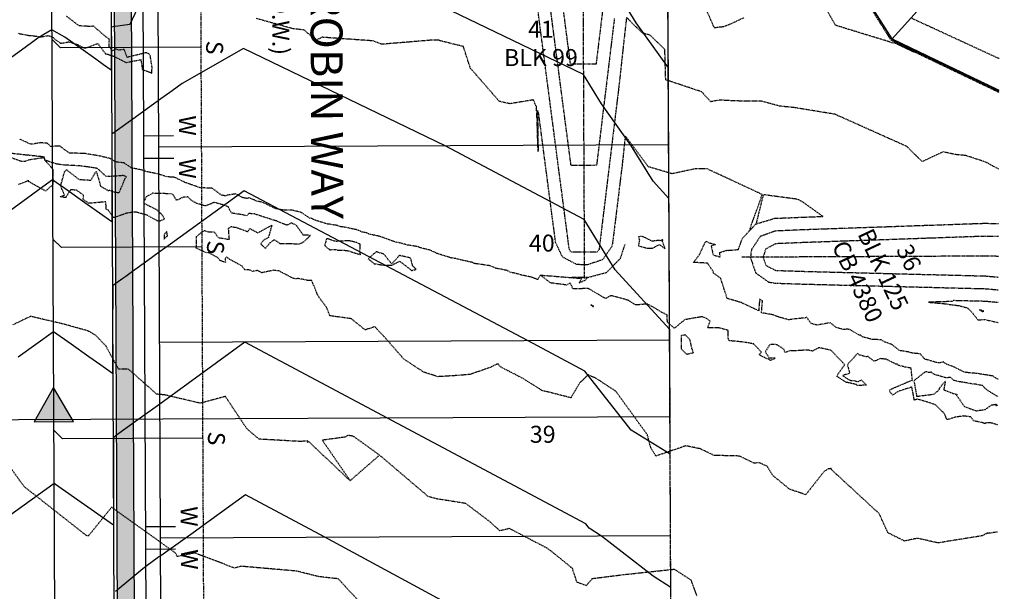
# Model space of a CAD drawing. Units: feet. Extents: x 2028458 to 2030912, y 13712247 to 13716932.
# Drawn here: x 2030676 to 2030907, y 13712488 to 13712622 of the extents above; entities that cross this region are included whole.
import ezdxf
from ezdxf.enums import TextEntityAlignment as Align

# ---------------------------------------------------------------- set-up
doc = ezdxf.new("R2010")
doc.units = ezdxf.units.FT
doc.header["$MEASUREMENT"] = 0
for name, pattern in [('HIDDEN2', [0.1875, 0.125, -0.0625]), ('MP30004$0$CENTER2', [1.125, 0.75, -0.125, 0.125, -0.125]), ('MP30004$0$HIDDEN', [0.375, 0.25, -0.125]), ('MP30004$0$PHANTOM2', [1.25, 0.625, -0.125, 0.125, -0.125, 0.125, -0.125])]:
    doc.linetypes.add(name, pattern=pattern)
for name, color, linetype in [('CE-TOPO-MAJR', 37, 'HIDDEN2'), ('CE-TOPO-MINR', 39, 'HIDDEN2'), ('CP-ROAD-ANNO', 51, 'Continuous'), ('CP-TOPO-MAJR', 5, 'Continuous'), ('CP-TOPO-MINR', 4, 'Continuous'), ('MP30004$0$CP-BNDY-PROP-2M-4', 1, 'MP30004$0$PHANTOM2'), ('MP30004$0$CP-BNDY-PROP-3M-4', 4, 'MP30004$0$PHANTOM2'), ('MP30004$0$CP-PROP-ANNO-2M-4', 21, 'Continuous'), ('MP30004$0$CP-PROP-ANNO-3M-4', 51, 'Continuous'), ('MP30004$0$CP-PROP-LOTS-2M-4', 253, 'Continuous'), ('MP30004$0$CP-PROP-LOTS-3M-4', 253, 'Continuous'), ('MP30004$0$CP-ROAD-CURB-BACK-3M-4', 253, 'Continuous'), ('MP30004$0$CP-ROAD-CURB-FACE-3M-4', 252, 'Continuous'), ('MP30004$0$CP-ROAD-RWAY-3M-4', 252, 'Continuous'), ('MP30004$0$CP-SSWR-FLOW', 7, 'Continuous'), ('MP30004$0$CP-SSWR-FLOW-3M-4', 2, 'Continuous'), ('MP30004$0$CP-SSWR-LATL-3M-4', 3, 'Continuous'), ('MP30004$0$CP-SSWR-PIPE-08-3M-4', 6, 'Continuous'), ('MP30004$0$CP-SWLK-OTLN-3M-4', 253, 'Continuous'), ('MP30004$0$CP-SWLK-PATT-3M-4', 253, 'Continuous'), ('MP30004$0$CP-UTIL-ESMT-3M-4', 253, 'MP30004$0$HIDDEN'), ('MP30004$0$CP-WATR-PIPE-12-3M-4', 4, 'Continuous'), ('MP30004$0$CP-WATR-SRVC-3M-4', 3, 'Continuous'), ('MP30004$0$VE-CNTY-LINE', 13, 'MP30004$0$PHANTOM2')]:
    doc.layers.add(name, color=color, linetype=linetype)
doc.layers.add('MP30004$0$CP-STRM-CNTR-2M-4', color=1, linetype='MP30004$0$CENTER2', plot=False)
doc.layers.add('MP30004$0$VG-BNDY-LINE-104.024', color=2, linetype='Continuous', plot=False)
doc.styles.add('MP30004$0$A_L80', font='Simplex.shx', dxfattribs={"height": 0.08})
doc.styles.add('MP30004$0$A_PD-080', font='Simplex.shx', dxfattribs={"height": 0.08})
doc.styles.add('PD-BOLD', font='sanss___.ttf')

# ---------------------------------------------------------------- blocks, each defined once
blk = doc.blocks.new('MP30004$0$SS FLOW 3M-4')
at = {"layer": 'MP30004$0$CP-SSWR-FLOW-3M-4'}
blk.add_hatch(color=256, dxfattribs=at).paths.add_polyline_path([(-0.1607, -0.0928), (0, 0), (-0.1607, 0.0928)])
at = {"layer": 'MP30004$0$CP-SSWR-FLOW-3M-4', "flags": 128}
blk.add_lwpolyline([(-0.1607, -0.0928), (0, 0), (-0.1607, 0.0928)], close=True, dxfattribs=at)

msp = doc.modelspace()

# ---------------------------------------------------------------- hatches: boundary and pattern name
at = {"layer": 'MP30004$0$CP-SWLK-PATT-3M-4'}
h = msp.add_hatch(dxfattribs=at)
h.set_pattern_fill('AR-CONC', color=256, scale=0.5)
h.set_pattern_definition([(50, (2030699.2713, 13712865.149), (3.5863, -0.31376), [0.375, -4.125]), (355, (2030699.2713, 13712865.149), (-0.693757, 3.76096), [0.3, -3.3]), (100.45144, (2030699.57, 13712865.123), (2.892544, 3.4472), [0.3187, -3.50571]), (46.1842, (2030699.2713, 13712866.149), (5.336207, -0.827596), [0.5625, -6.1875]), (96.6356, (2030699.716, 13712866.08), (4.67331, 4.870593), [0.47805, -5.25857]), (351.1842, (2030699.2713, 13712866.149), (4.67331, 4.87059), [0.45, -4.95]), (21, (2030699.7713, 13712865.899), (2.984535, -2.013094), [0.375, -4.125]), (326, (2030699.7713, 13712865.899), (1.216577, 3.62575), [0.3, -3.3]), (71.45144, (2030700.02, 13712865.7314), (4.201112, 1.612656), [0.3187, -3.50571]), (37.5, (2030699.2713, 13712865.1491), (0.0607993, 1.6644693), [0, -3.26, 0, -3.35, 0, -3.3125]), (7.5, (2030699.2713, 13712865.1491), (1.315348, 1.9720586), [0, -1.91, 0, -3.185, 0, -1.2625]), (327.5, (2030698.1563, 13712865.1491), (2.669112, -0.1127744), [0, -1.25, 0, -3.9, 0, -5.175]), (317.5, (2030697.6563, 13712865.1491), (2.915931, 0.500525), [0, -1.625, 0, -2.59, 0, -3.675])])
h.paths.add_polyline_path([(2030701.06, 13712868.06), (2030697.06, 13712868.04), (2030697.85, 13712698.26), (2030697.12, 13712693.26), (2030697.87, 13712693.26), (2030699.19, 13712408.26), (2030703.19, 13712408.28)])

# ---------------------------------------------------------------- linework, layer by layer
at = {"layer": 'CE-TOPO-MAJR', "color": 37, "linetype": 'HIDDEN2', "lineweight": -3}
for points, elevation in [([(2030906.21, 13712605.7), (2030886.2, 13712615.3), (2030881.07, 13712617.76), (2030870.62, 13712634.32)], 1035), ([(2030906.15, 13712587.16), (2030903.07, 13712588.83), (2030898.38, 13712590.36), (2030896.07, 13712590.57), (2030893.08, 13712591.22), (2030888.13, 13712588.92), (2030884.65, 13712592.44), (2030882.93, 13712593.22), (2030868.38, 13712599.74), (2030868.19, 13712599.87), (2030867.76, 13712600.05), (2030858.02, 13712601.64), (2030854.61, 13712601.98), (2030850.35, 13712603.14), (2030844.21, 13712603.2), (2030840.49, 13712603.41), (2030838.42, 13712603.01), (2030836.31, 13712605.34), (2030827.83, 13712608.18), (2030827.63, 13712615.28), (2030824.13, 13712618.7), (2030822.36, 13712619.17), (2030818.61, 13712622.87), (2030818.42, 13712621.28), (2030817.72, 13712614.98), (2030816.88, 13712607.18), (2030816.79, 13712606.41), (2030816.76, 13712606.17), (2030816.61, 13712604.95), (2030816.42, 13712603.42), (2030816.18, 13712601.45), (2030815.86, 13712598.83), (2030815.42, 13712595.16), (2030815.28, 13712594.02), (2030814.36, 13712586.47), (2030813.9, 13712582.65), (2030813.15, 13712576.46), (2030812.99, 13712575.19), (2030812.22, 13712568.79), (2030812.17, 13712568.4), (2030812.14, 13712568.25), (2030811.84, 13712567.82), (2030811.65, 13712567.65), (2030809.52, 13712567.64), (2030808.65, 13712567.64), (2030806.52, 13712567.63), (2030805.65, 13712567.63), (2030805.35, 13712567.89), (2030805.13, 13712568.37), (2030805.07, 13712568.78), (2030804.24, 13712575.2), (2030804.07, 13712576.42), (2030803.36, 13712581.9), (2030802.76, 13712586.41), (2030802.14, 13712591.22), (2030801.46, 13712596.41), (2030800.96, 13712600.21), (2030800.15, 13712606.4), (2030799.78, 13712609.22), (2030798.84, 13712616.4), (2030798.1, 13712622.06), (2030797.55, 13712626.28)], 1040), ([(2030906.12, 13712574.26), (2030902.94, 13712574.34), (2030900.82, 13712574.27), (2030899.9, 13712574.24), (2030893.04, 13712574), (2030889.9, 13712573.89), (2030888.31, 13712573.84), (2030883.23, 13712573.66), (2030879.9, 13712573.54), (2030876.23, 13712573.42), (2030869.91, 13712573.2), (2030865.53, 13712573.05), (2030859.91, 13712572.85), (2030853.62, 13712572.58), (2030853.57, 13712572.58), (2030850.05, 13712571.29), (2030847.99, 13712568.16), (2030847.78, 13712566.55), (2030847.78, 13712566.29), (2030848.97, 13712562.73), (2030852.03, 13712560.58), (2030853.63, 13712560.32), (2030853.89, 13712560.31), (2030859.97, 13712560.11), (2030864.22, 13712560), (2030869.97, 13712559.85), (2030874.01, 13712559.75), (2030879.97, 13712559.6), (2030883.71, 13712559.5), (2030889.97, 13712559.35), (2030893.66, 13712559.25), (2030899.97, 13712559.09), (2030901.22, 13712559.06), (2030903.01, 13712559.02), (2030905.74, 13712558.78), (2030906.07, 13712558.75)], 1040), ([(2030757.29, 13712483.71), (2030750.8, 13712490.71), (2030746.18, 13712491.24), (2030741, 13712492.54), (2030727.94, 13712493.67), (2030726.41, 13712493.26), (2030717.02, 13712496.81), (2030712.94, 13712495.97), (2030712.57, 13712496.67), (2030712.24, 13712497.01), (2030697.48, 13712507.56), (2030692.07, 13712500.87), (2030691.68, 13712500.8), (2030691.55, 13712500.94), (2030690.98, 13712501.37), (2030676.91, 13712512.44), (2030673.08, 13712517.75)], 1045)]:
    msp.add_lwpolyline(points, dxfattribs=dict(at, elevation=elevation))
at = {"layer": 'CE-TOPO-MINR', "color": 39, "linetype": 'HIDDEN2', "lineweight": -3}
for points, elevation in [([(2030906.21, 13712605.59), (2030901.35, 13712607.92), (2030880.99, 13712617.67), (2030839.53, 13712683.38)], 1036), ([(2030906.21, 13712605.46), (2030880.91, 13712617.58), (2030840.74, 13712681.24)], 1037), ([(2030906.21, 13712605.33), (2030880.83, 13712617.49), (2030860.92, 13712649.04)], 1038), ([(2030815.75, 13712622.63), (2030815.47, 13712620.34), (2030815.17, 13712617.83), (2030815, 13712616.47), (2030814.92, 13712615.78), (2030813.79, 13712606.47), (2030813.09, 13712600.71), (2030812.58, 13712596.46), (2030811.56, 13712588.06), (2030811.08, 13712588.05), (2030808.56, 13712588.04), (2030808.08, 13712588.04), (2030805.56, 13712588.03), (2030804.64, 13712595.07), (2030804.46, 13712596.42), (2030803.5, 13712603.72), (2030803.15, 13712606.42), (2030802.36, 13712612.5), (2030801.84, 13712616.41), (2030801.44, 13712619.49), (2030801.13, 13712621.86), (2030800.54, 13712626.4)], 1039), ([(2030813.21, 13712626.46), (2030812.28, 13712618.78), (2030812, 13712616.46), (2030811.44, 13712611.86), (2030809.82, 13712611.86), (2030808.44, 13712611.85), (2030806.82, 13712611.84), (2030805.44, 13712611.84), (2030804.93, 13712615.79), (2030804.84, 13712616.42), (2030804.78, 13712616.92), (2030804.73, 13712617.31), (2030803.54, 13712626.42)], 1038), ([(2030675.49, 13712619.12), (2030677.88, 13712618.65), (2030678.77, 13712618.58), (2030680.87, 13712618.3), (2030682.59, 13712618.59), (2030683.61, 13712618.19), (2030684.58, 13712617.4), (2030685.48, 13712616.83), (2030686.02, 13712616.86), (2030687.13, 13712617.05), (2030687.3, 13712617.15), (2030689.48, 13712616.47), (2030690.97, 13712615.7), (2030691.78, 13712615.78), (2030694.23, 13712616.72), (2030696.08, 13712614.3), (2030696.56, 13712614.21), (2030696.7, 13712614.15), (2030697.87, 13712613.78), (2030700.27, 13712612.58), (2030700.84, 13712612.25), (2030704.36, 13712612.93), (2030704.73, 13712610.6), (2030706.2, 13712610.08), (2030706.93, 13712609.78), (2030707.02, 13712611.08), (2030706.59, 13712613.84), (2030706.24, 13712614.31), (2030705.59, 13712614.55), (2030701.14, 13712613.46), (2030700.44, 13712615.33), (2030699.11, 13712615.14), (2030698.59, 13712615.48), (2030697.69, 13712614.99), (2030696.91, 13712615.96), (2030696.96, 13712617.72), (2030696, 13712618.43), (2030694.04, 13712620.11), (2030693.2, 13712620.82), (2030692.62, 13712620.72), (2030689.85, 13712620.87), (2030689.3, 13712621.29), (2030686.76, 13712623.24)], 1042), ([(2030906.01, 13712537.69), (2030905.09, 13712538.16), (2030904.82, 13712538.45), (2030901.45, 13712538.99), (2030901.35, 13712539.02), (2030898.48, 13712539.29), (2030898.42, 13712539.3), (2030897.91, 13712539.44), (2030895.54, 13712540.63), (2030893.79, 13712541.3), (2030893.08, 13712541.79), (2030892.23, 13712541.5), (2030891.48, 13712541.66), (2030888.96, 13712542.38), (2030888.64, 13712542.54), (2030887.71, 13712543.66), (2030885.7, 13712543.88), (2030885.07, 13712544.1), (2030882.85, 13712544.44), (2030880.99, 13712545.91), (2030879.4, 13712546.44), (2030878.51, 13712547), (2030876.27, 13712547.04), (2030875.97, 13712547.19), (2030874.15, 13712547.65), (2030873.62, 13712548.12), (2030873.48, 13712548.02), (2030871.16, 13712549.37), (2030870.71, 13712549.46), (2030869.58, 13712549.43), (2030868.06, 13712549.82), (2030866.52, 13712551), (2030863.43, 13712550.44), (2030862.31, 13712550.75), (2030861.95, 13712550.89), (2030861.56, 13712551.45), (2030861, 13712552.28), (2030860.72, 13712552.15), (2030858.42, 13712551.91), (2030856.72, 13712551.69), (2030854.09, 13712552.44), (2030853.5, 13712552.68), (2030852.91, 13712552.89), (2030850.37, 13712553.33), (2030850.59, 13712556.15), (2030849.92, 13712556.56), (2030849.71, 13712553.83), (2030849.24, 13712554.03), (2030845.62, 13712555.74), (2030842.3, 13712556.71), (2030840.74, 13712561.49), (2030839.08, 13712562.67), (2030839.1, 13712562.9), (2030837.66, 13712565.01), (2030834.35, 13712565.21), (2030835.76, 13712566.99), (2030836.97, 13712569.64), (2030837.29, 13712570.2), (2030837.72, 13712570.01), (2030837.8, 13712569.89), (2030839.56, 13712569.41), (2030838.52, 13712569.09), (2030838.98, 13712566.95), (2030840.64, 13712566.5), (2030840.51, 13712567.52), (2030842.25, 13712568.08), (2030842.56, 13712568.04), (2030844.94, 13712568.25), (2030845.88, 13712570.9), (2030847.47, 13712572.58), (2030850.51, 13712581.06), (2030850.52, 13712581.16), (2030849.36, 13712581.74), (2030837.51, 13712587.24), (2030835.79, 13712587.19), (2030834.78, 13712587.22), (2030829.32, 13712586.06), (2030823.74, 13712587.71), (2030818.56, 13712594.68), (2030818.3, 13712594.89), (2030818.22, 13712594.14), (2030817.96, 13712591.7), (2030817.61, 13712588.38), (2030817.59, 13712588.23), (2030817.55, 13712587.88), (2030817.47, 13712587.27), (2030817.38, 13712586.5), (2030817.26, 13712585.52), (2030817.1, 13712584.21), (2030816.87, 13712582.37), (2030816.54, 13712579.62), (2030815.98, 13712575.04), (2030815.68, 13712572.73), (2030815.35, 13712569.94), (2030815.13, 13712568.89), (2030812.97, 13712565.83), (2030809.42, 13712564.64), (2030807.91, 13712564.64), (2030806.85, 13712564.73), (2030803.54, 13712566.49), (2030801.93, 13712569.88), (2030801.56, 13712572.81), (2030801.07, 13712576.41), (2030800.99, 13712577.05), (2030799.77, 13712586.4), (2030799.64, 13712587.37), (2030798.46, 13712596.39), (2030798.42, 13712596.7), (2030797.96, 13712600.19), (2030797.67, 13712600.93), (2030797.81, 13712591.31), (2030797.52, 13712600.24), (2030797.4, 13712601.86), (2030796.7, 13712603.45), (2030791.13, 13712602.54), (2030788.67, 13712603.12), (2030781.86, 13712610.95), (2030780.24, 13712616.01), (2030774.75, 13712617.36), (2030774.5, 13712617.52), (2030773.15, 13712617.54), (2030761, 13712616.54), (2030759.04, 13712617.33), (2030747.01, 13712618.19), (2030745.57, 13712617.49), (2030742.78, 13712619.9), (2030740.14, 13712620.2), (2030731.48, 13712622.62)], 1041), ([(2030846.22, 13712622.77), (2030842.94, 13712621.24), (2030841.46, 13712620.66), (2030839.82, 13712620.47), (2030839.28, 13712620.38), (2030837.5, 13712624.44)], 1039), ([(2030906.21, 13712605.21), (2030882.36, 13712616.62), (2030886.16, 13712614.74), (2030881.65, 13712616.85), (2030881.24, 13712616.84), (2030880.14, 13712617.21), (2030870.14, 13712620.27), (2030867.76, 13712621.03), (2030866.01, 13712624.13)], 1039), ([(2030906.23, 13712613.16), (2030885.51, 13712622.73)], 1034), ([(2030905.97, 13712526.94), (2030904.51, 13712527.39), (2030903.13, 13712527.5), (2030903.02, 13712527.23), (2030902.48, 13712527.45), (2030900.27, 13712527.9), (2030899.59, 13712528.84), (2030897.88, 13712529.05), (2030895.98, 13712528.78), (2030894, 13712528.15), (2030893.49, 13712529.44), (2030892.98, 13712530.05), (2030891.23, 13712531.71), (2030889.89, 13712532.17), (2030887.08, 13712533.01), (2030886.31, 13712532.8), (2030886.14, 13712533.68), (2030885.75, 13712535.86), (2030882.52, 13712534.84), (2030881.24, 13712533.97), (2030880.5, 13712534.79), (2030880.55, 13712535.23), (2030881, 13712535.45), (2030881.14, 13712535.51), (2030885.68, 13712537.45), (2030885.88, 13712537.42), (2030885.53, 13712540.31), (2030884.11, 13712540.58), (2030882.51, 13712540.98), (2030882.32, 13712541.24), (2030881.94, 13712541.27), (2030879.72, 13712542.4), (2030878.33, 13712542.55), (2030876.87, 13712541.92), (2030875.42, 13712543.04), (2030875, 13712542.97), (2030873.42, 13712543.39), (2030872.96, 13712543.8), (2030870.56, 13712541.11), (2030871.1, 13712539.11), (2030869.43, 13712538.55), (2030871.15, 13712537.46), (2030872.36, 13712537.36), (2030873.01, 13712537.09), (2030873.78, 13712537.56), (2030875.07, 13712536.28), (2030872.82, 13712536.25), (2030872.67, 13712536.45), (2030870.88, 13712536.87), (2030870.33, 13712536.96), (2030868.07, 13712538.38), (2030868.27, 13712538.81), (2030868.27, 13712538.82), (2030868.31, 13712538.88), (2030869.95, 13712541.11), (2030866.75, 13712544.5), (2030863.86, 13712545.13), (2030863.19, 13712544.79), (2030862.36, 13712544.33), (2030861.1, 13712544.58), (2030857.84, 13712544.36), (2030857.72, 13712544.37), (2030857.08, 13712544.45), (2030855.91, 13712543.96), (2030855.6, 13712544.75), (2030854.12, 13712545.78), (2030853.32, 13712545.89), (2030852.3, 13712545.83), (2030851.25, 13712544.15), (2030852.18, 13712542.7), (2030853.44, 13712542.78), (2030853.53, 13712542.57), (2030852.37, 13712542.08), (2030852.16, 13712542.4), (2030851.93, 13712542.4), (2030850.44, 13712543.11), (2030849.82, 13712543.5), (2030850.36, 13712544.07), (2030848.56, 13712546), (2030846.97, 13712546.3), (2030845.62, 13712546.5), (2030842.75, 13712546.77), (2030842.55, 13712547.28), (2030842.5, 13712549.2), (2030840.15, 13712549.84), (2030837.66, 13712549.79), (2030838.26, 13712551.39), (2030837.74, 13712551.82), (2030837.42, 13712551.96), (2030836.43, 13712552.42), (2030832.99, 13712551.84), (2030832.73, 13712551.73), (2030832.35, 13712551.74), (2030831.52, 13712551.07), (2030829.84, 13712549.7), (2030828.23, 13712551.15), (2030828.14, 13712552.84), (2030826.87, 13712553.48), (2030824.6, 13712554.83), (2030823.55, 13712555.38), (2030823.2, 13712555.38), (2030820.74, 13712555.18), (2030819.12, 13712556.22), (2030818.65, 13712556.4), (2030818.56, 13712556.42), (2030815.15, 13712557.35), (2030814.91, 13712557.36), (2030814.85, 13712557.35), (2030813.76, 13712556.72), (2030813.33, 13712556.9), (2030809.77, 13712558.97), (2030809.51, 13712559.04), (2030806.2, 13712558.99), (2030805.99, 13712559.02), (2030805.39, 13712560.37), (2030804.53, 13712559.88), (2030800.76, 13712560.36), (2030798.34, 13712562.22), (2030797.72, 13712561.17), (2030796.29, 13712561.7), (2030793.96, 13712562.22), (2030792.25, 13712562.68), (2030791.4, 13712562.83), (2030790.5, 13712563.29), (2030789.06, 13712563.6), (2030787.92, 13712563.8), (2030786.51, 13712564.41), (2030784.35, 13712564.73), (2030783.14, 13712564.9), (2030782.68, 13712564.94), (2030782.42, 13712565.17), (2030778.86, 13712565.96), (2030778.45, 13712566.1), (2030777.28, 13712566.27), (2030775.87, 13712566.74), (2030774.99, 13712566.99), (2030774.02, 13712567.33), (2030772.4, 13712568.08), (2030769.88, 13712568.7), (2030769.62, 13712568.89), (2030767.45, 13712569.23), (2030767.38, 13712569.25), (2030767.1, 13712569.29), (2030764.92, 13712569.89), (2030764.36, 13712569.97), (2030763.68, 13712570.19), (2030761.71, 13712570.93), (2030760.25, 13712571.4), (2030758.31, 13712571.79), (2030757.98, 13712571.89), (2030757.47, 13712572.13), (2030756.45, 13712572.35), (2030755, 13712572.93), (2030754.51, 13712572.99), (2030753.06, 13712573.36), (2030751.39, 13712573.6), (2030750.5, 13712573.9), (2030748.35, 13712574.24), (2030747.84, 13712574.36), (2030745.8, 13712574.99), (2030744.37, 13712575.58), (2030744.05, 13712575.65), (2030742.07, 13712576.97), (2030739.8, 13712577.52), (2030738.04, 13712577.49), (2030737.65, 13712577.55), (2030736.09, 13712577.84), (2030736.09, 13712577.84), (2030735.98, 13712577.87), (2030733.07, 13712579.32), (2030731.6, 13712579.63), (2030729.87, 13712580.4), (2030729.34, 13712580.26), (2030728.42, 13712580.41), (2030726.67, 13712581.31), (2030724.66, 13712581.01), (2030724.24, 13712580.81), (2030723.93, 13712580.93), (2030723.33, 13712581.03), (2030721.18, 13712582.63), (2030719.12, 13712582.74), (2030718.52, 13712582.72), (2030717.42, 13712583.09), (2030714.69, 13712584.03), (2030714.63, 13712584.11), (2030714.54, 13712584.14), (2030712.32, 13712585.22), (2030711.47, 13712585.24), (2030710.26, 13712585.43), (2030708.37, 13712586.03), (2030705.51, 13712586.59), (2030704.71, 13712586.94), (2030702.23, 13712587.41), (2030700.42, 13712588.61), (2030698.53, 13712588.84), (2030697.13, 13712589.67), (2030695.64, 13712590), (2030695.29, 13712590.13), (2030695.01, 13712590.18), (2030691.31, 13712590.81), (2030688.33, 13712590.91), (2030688.25, 13712590.92), (2030688.1, 13712590.93), (2030687.62, 13712590.92), (2030686.35, 13712591.81), (2030685.35, 13712592.58), (2030683.14, 13712592.5), (2030682.46, 13712593.21), (2030680.68, 13712593.37), (2030678.76, 13712593), (2030678.72, 13712593.01), (2030678.46, 13712593.03), (2030675.81, 13712594.22)], 1042), ([(2030905.9, 13712501.75), (2030903.53, 13712501.4), (2030903.5, 13712501.51), (2030902.34, 13712500.86), (2030891.87, 13712499.17), (2030887.08, 13712500.26), (2030883.98, 13712499.62), (2030880.09, 13712501.56), (2030878.03, 13712506.08), (2030866.92, 13712516.33), (2030866.74, 13712516.69), (2030866.35, 13712516.59), (2030866.03, 13712516.61), (2030865.07, 13712515.95), (2030860.78, 13712510.52), (2030857.02, 13712511.79), (2030853.01, 13712515.06), (2030851.69, 13712517.22), (2030849.9, 13712518.02), (2030848.6, 13712517.96), (2030845.17, 13712519.62), (2030839.23, 13712519.77), (2030835.97, 13712521.32), (2030832.59, 13712522.03), (2030825.52, 13712519.62), (2030824.29, 13712521.64), (2030823.52, 13712524.61), (2030816.08, 13712534.88), (2030812.39, 13712537.3), (2030811.26, 13712538.02), (2030810.19, 13712538.42), (2030809.61, 13712538.78), (2030807.53, 13712536.77), (2030805.55, 13712533.33), (2030799.69, 13712534.81), (2030798.82, 13712534.98), (2030798.38, 13712535.29), (2030794.3, 13712537.85), (2030788.97, 13712540.6), (2030788.48, 13712541.21), (2030788.11, 13712541.26), (2030786.55, 13712540.48), (2030781.82, 13712538.84), (2030779.33, 13712538.61), (2030774.24, 13712538.3), (2030770.94, 13712539.36), (2030766.24, 13712542.43), (2030761.83, 13712547.47), (2030759.41, 13712550.06), (2030757.13, 13712549.32), (2030753.88, 13712551.93), (2030748.8, 13712552.64), (2030748.14, 13712554.45), (2030746.04, 13712557.34), (2030744.55, 13712560.95), (2030743.56, 13712560.98), (2030741.44, 13712561.4), (2030740.55, 13712561.33), (2030739.75, 13712561.67), (2030736.82, 13712563.2), (2030735.64, 13712563.34), (2030734.66, 13712563.15), (2030732.8, 13712562.76), (2030731.8, 13712563.29), (2030730.63, 13712563.09), (2030729.84, 13712563.48), (2030728.85, 13712563.42), (2030728.12, 13712564.39), (2030725.6, 13712565.71), (2030724.51, 13712566.49), (2030724.16, 13712566.04), (2030724.28, 13712565.18), (2030722.98, 13712565.64), (2030722.49, 13712566.3), (2030720.43, 13712567.43), (2030719.65, 13712567.54), (2030717.38, 13712568.57), (2030717.48, 13712569.6), (2030717.48, 13712571.3), (2030718.33, 13712572.02), (2030719.3, 13712572.72), (2030720.15, 13712572.44), (2030721.64, 13712572.38), (2030722.53, 13712571.06), (2030725.19, 13712570.61), (2030724.99, 13712573.17), (2030725.61, 13712573.64), (2030726.68, 13712573.46), (2030729.55, 13712572.43), (2030729.97, 13712573.19), (2030731.89, 13712572.18), (2030735.15, 13712573.94), (2030734.38, 13712571.07), (2030733.26, 13712570.43), (2030732.54, 13712569.59), (2030733.66, 13712568.48), (2030734.7, 13712569.77), (2030735.76, 13712570.55), (2030736.67, 13712569.93), (2030737.09, 13712569.65), (2030739.78, 13712569.65), (2030741.54, 13712569.52), (2030742.66, 13712570.01), (2030744.28, 13712571.56), (2030742.58, 13712571.64), (2030741.05, 13712573.79), (2030740.98, 13712573.91), (2030739.77, 13712574.52), (2030738.75, 13712573.95), (2030736.92, 13712574.65), (2030736.27, 13712575), (2030736.08, 13712575), (2030735.93, 13712575.04), (2030731.03, 13712576.62), (2030729.74, 13712576.7), (2030729.3, 13712576.18), (2030728.22, 13712576.42), (2030725.75, 13712576.79), (2030725.28, 13712577.53), (2030724.94, 13712578.28), (2030723.36, 13712578.85), (2030723.17, 13712578.89), (2030721.63, 13712579.32), (2030719.53, 13712578.49), (2030717.52, 13712579.08), (2030716.32, 13712579.77), (2030715.42, 13712580.6), (2030714.39, 13712580.57), (2030712.76, 13712579.79), (2030712.04, 13712581.03), (2030711.74, 13712581.28), (2030711.2, 13712581.35), (2030707.14, 13712581.47), (2030705.58, 13712580.61), (2030704.97, 13712579.17), (2030707.83, 13712577.77), (2030709.07, 13712576.74), (2030709.39, 13712576.34), (2030709.9, 13712575.41), (2030708.6, 13712574.79), (2030705.81, 13712576.33), (2030703.33, 13712577.01), (2030702.6, 13712577.03), (2030701.11, 13712576.8), (2030698.17, 13712575.8), (2030697.89, 13712575.79), (2030696.73, 13712577.47), (2030696.23, 13712577.7), (2030696.13, 13712579.45), (2030693.47, 13712579.22), (2030692.16, 13712579.1), (2030690.81, 13712580.01), (2030690.86, 13712581.05), (2030689.25, 13712582.19), (2030687.85, 13712582.3), (2030686.8, 13712580.7), (2030686.76, 13712580.49), (2030686.55, 13712580.44), (2030685.4, 13712580.68), (2030686.4, 13712581.01), (2030685.5, 13712583.21), (2030686.41, 13712586.51), (2030686.82, 13712587.04), (2030689.83, 13712584.73), (2030692.62, 13712584.57), (2030693.87, 13712586.67), (2030694.7, 13712583.87), (2030694.86, 13712583.14), (2030696.72, 13712582.1), (2030696.99, 13712582.24), (2030698.14, 13712581.76), (2030699.28, 13712581.63), (2030700.63, 13712584.88), (2030700.98, 13712585.33), (2030700.67, 13712585.51), (2030700.59, 13712585.53), (2030700.17, 13712585.64), (2030697.14, 13712585.4), (2030696.19, 13712585.4), (2030694.24, 13712587.24), (2030693.96, 13712587.35), (2030693.28, 13712587.45), (2030691.57, 13712587.72), (2030689.93, 13712587.92), (2030686.18, 13712588.13), (2030686.1, 13712588.13), (2030684.59, 13712588.35), (2030684.43, 13712588.4), (2030681.8, 13712589.25), (2030683.65, 13712587.17), (2030683.65, 13712583.48), (2030681.96, 13712582), (2030678.02, 13712584.21), (2030677.83, 13712584.52), (2030677.64, 13712584.32), (2030677.42, 13712584.22), (2030675.62, 13712583.53)], 1043), ([(2030849.06, 13712574.25), (2030853.47, 13712575.58), (2030853.52, 13712575.58), (2030859.21, 13712575.82), (2030859.89, 13712575.85), (2030864.85, 13712576.02), (2030860.07, 13712579.4), (2030858.93, 13712580.04), (2030850.88, 13712581.12), (2030850.72, 13712580.93), (2030849.06, 13712574.25), (2030847.47, 13712572.58)], 1041), ([(2030906.11, 13712571.26), (2030905.26, 13712571.28), (2030902.95, 13712571.34), (2030902.19, 13712571.32), (2030899.91, 13712571.24), (2030897.55, 13712571.16), (2030889.92, 13712570.89), (2030889.44, 13712570.88), (2030887.93, 13712570.82), (2030879.92, 13712570.54), (2030871.08, 13712570.24), (2030869.92, 13712570.2), (2030860.54, 13712569.87), (2030859.92, 13712569.85), (2030859.23, 13712569.82), (2030853.72, 13712569.59), (2030853.68, 13712569.58), (2030851.36, 13712568.36), (2030850.78, 13712566.57), (2030850.78, 13712566.3), (2030851.43, 13712564.46), (2030853.71, 13712563.32), (2030853.97, 13712563.31), (2030859.28, 13712563.13), (2030859.95, 13712563.11), (2030868.9, 13712562.88), (2030869.95, 13712562.85), (2030878.5, 13712562.64), (2030879.96, 13712562.6), (2030888.09, 13712562.39), (2030889.96, 13712562.35), (2030897.79, 13712562.15), (2030899.96, 13712562.09), (2030902.36, 13712562.03), (2030902.99, 13712562.02), (2030906.08, 13712561.75)], 1039), ([(2030809.43, 13712561.64), (2030813.88, 13712562.84), (2030817.16, 13712566.09), (2030817.74, 13712567.84), (2030818.33, 13712569.59)], 1042), ([(2030798.34, 13712562.22), (2030805.68, 13712561.63), (2030808.05, 13712561.44), (2030807.5, 13712560.42), (2030808.95, 13712561.05), (2030809.12, 13712561.44), (2030809.43, 13712561.64), (2030807.92, 13712561.64), (2030805.68, 13712561.63)], 1042), ([(2030906.06, 13712555.73), (2030903.37, 13712555.99), (2030903.02, 13712556.02), (2030900.09, 13712556.09), (2030899.99, 13712556.09), (2030895.49, 13712556.21), (2030895.21, 13712556), (2030889.61, 13712555.84), (2030893.2, 13712555.51), (2030896.83, 13712555.02), (2030898.77, 13712554.5), (2030899.85, 13712553.47), (2030901.28, 13712551.66), (2030902.75, 13712551.79), (2030905.99, 13712551.06), (2030906.05, 13712551.07)], 1041), ([(2030753.59, 13712513.83), (2030743.88, 13712522.99), (2030743.59, 13712522.85), (2030743.65, 13712523.17), (2030741.91, 13712523.05), (2030732.2, 13712523.59), (2030729.33, 13712526.01), (2030724.24, 13712533.65), (2030718.35, 13712532.05), (2030709.97, 13712534.01), (2030708.07, 13712534.19), (2030707.3, 13712534.91), (2030701.41, 13712540.11), (2030699.14, 13712540.05), (2030696.18, 13712545.46), (2030693.7, 13712548.07), (2030692.04, 13712549.03), (2030686.34, 13712550.64), (2030678.42, 13712552.5), (2030674.17, 13712550.46)], 1044), ([(2030905.99, 13712533.67), (2030905.6, 13712533.83), (2030903.99, 13712534.78), (2030903.59, 13712535.09), (2030902.86, 13712535.63), (2030902.31, 13712536.22), (2030901.71, 13712536.31), (2030900.85, 13712536.51), (2030899.9, 13712536.61), (2030896.56, 13712537.18), (2030895.63, 13712537.43), (2030894.8, 13712538.14), (2030893.85, 13712538), (2030893.76, 13712538.06), (2030893.7, 13712538.04), (2030890.91, 13712538.86), (2030890.32, 13712539.34), (2030889.66, 13712539.28), (2030889.08, 13712539.47), (2030888.77, 13712539.38), (2030886.32, 13712537.44), (2030886.22, 13712537.27), (2030886.83, 13712533.85), (2030886.85, 13712533.68), (2030890.93, 13712534.2), (2030892.19, 13712535.25), (2030892.23, 13712535.62), (2030893.61, 13712537.27), (2030893.23, 13712535.21), (2030893.64, 13712535.08), (2030895.37, 13712534.37), (2030896.37, 13712534.13), (2030896.27, 13712533.9), (2030898.1, 13712531.25), (2030900.63, 13712530.34), (2030900.93, 13712530.29), (2030903, 13712530.58), (2030904.51, 13712531.65), (2030905.64, 13712531.85), (2030905.52, 13712531.53), (2030905.99, 13712531.62)], 1042), ([(2030760.52, 13712519.84), (2030771.86, 13712510.19), (2030773.91, 13712509.62), (2030780.64, 13712508.56), (2030781.01, 13712508.3), (2030786.69, 13712504.01), (2030788.72, 13712502.08), (2030791.02, 13712502.63), (2030799.87, 13712497.99), (2030801.38, 13712496.85), (2030805.8, 13712493.25), (2030806.87, 13712489.98), (2030809.18, 13712489.16), (2030810.56, 13712490.8), (2030817.88, 13712491.72), (2030829.85, 13712493), (2030833.73, 13712490.48), (2030835.13, 13712486.64)], 1044)]:
    msp.add_lwpolyline(points, dxfattribs=dict(at, elevation=elevation))
for points, elevation in [([(2030681.59, 13712590.03), (2030681.57, 13712590.02), (2030677.5, 13712590.46), (2030677.22, 13712590.48), (2030674.05, 13712590.83), (2030673.86, 13712590.95), (2030673.69, 13712590.92), (2030670.67, 13712590.57), (2030670.37, 13712590.42), (2030670.74, 13712590.19), (2030670.88, 13712590.19), (2030673.86, 13712589.88), (2030676.21, 13712589.06), (2030677.26, 13712589.05), (2030678.04, 13712589.38), (2030681.49, 13712589.9), (2030681.8, 13712589.25), (2030681.64, 13712590), (2030681.63, 13712590), (2030681.61, 13712590.03), (2030681.59, 13712590.03)], 1043), ([(2030710.62, 13712571.5), (2030710.46, 13712572.47), (2030709.85, 13712571.8), (2030709.83, 13712570.71), (2030710.38, 13712571.32), (2030710.55, 13712571.24), (2030710.62, 13712571.5)], 1043), ([(2030823.07, 13712570.98), (2030822.22, 13712571.32), (2030821.4, 13712571.23), (2030821.65, 13712570.48), (2030821.64, 13712570.45), (2030821.41, 13712569.11), (2030823.59, 13712568.52), (2030824.75, 13712568.54), (2030826.31, 13712569.42), (2030827.69, 13712568.43), (2030827.05, 13712570.15), (2030827.17, 13712570.53), (2030826.67, 13712570.36), (2030826.52, 13712570.28), (2030826.35, 13712570.38), (2030824.59, 13712570.19), (2030823.07, 13712570.98)], 1041), ([(2030749.91, 13712570.22), (2030748.05, 13712570.83), (2030747.6, 13712569.17), (2030748.75, 13712568.19), (2030750.22, 13712568.24), (2030750.65, 13712568.09), (2030752.85, 13712568.03), (2030756.03, 13712567.01), (2030755.89, 13712567.61), (2030755.97, 13712569.46), (2030755.03, 13712569.91), (2030754.67, 13712569.99), (2030754.19, 13712570.11), (2030753.19, 13712570.31), (2030750.47, 13712570.13), (2030749.91, 13712570.22)], 1043), ([(2030768.03, 13712563.28), (2030769.12, 13712563.57), (2030768.32, 13712564.35), (2030767.82, 13712566.22), (2030765.56, 13712566.76), (2030765.17, 13712566.81), (2030763.33, 13712564.87), (2030761.55, 13712567.13), (2030760.3, 13712567.54), (2030759.74, 13712567.7), (2030758.52, 13712566.67), (2030757.84, 13712566.04), (2030758.33, 13712565.65), (2030759.26, 13712564.89), (2030761.44, 13712564.58), (2030763.26, 13712564.57), (2030763.43, 13712564.59), (2030765.24, 13712565.47), (2030767.77, 13712563.55), (2030768.03, 13712563.28)], 1043), ([(2030810.84, 13712554.89), (2030810.71, 13712554.99), (2030810.23, 13712555.24), (2030810.65, 13712554.85), (2030810.79, 13712554.82), (2030810.88, 13712554.8), (2030810.84, 13712554.89)], 1043), ([(2030902.66, 13712553.73), (2030901.62, 13712554.04), (2030902.3, 13712553.64), (2030902.66, 13712553.73)], 1041), ([(2030832.75, 13712543.61), (2030834.38, 13712543.98), (2030834.01, 13712544.86), (2030833.54, 13712547.05), (2030832.54, 13712548.06), (2030831.47, 13712548.01), (2030831.46, 13712544.87), (2030832.75, 13712543.61)], 1042), ([(2030747.05, 13712523.35), (2030753.59, 13712513.83), (2030760.52, 13712519.84), (2030754.34, 13712524.28), (2030752.98, 13712524.5), (2030752.54, 13712524.09), (2030747.05, 13712523.35)], 1044)]:
    msp.add_lwpolyline(points, close=True, dxfattribs=dict(at, elevation=elevation))
at = {"layer": 'CP-TOPO-MAJR', "color": 5, "linetype": 'Continuous', "lineweight": -3}
for points, elevation in [([(2030828.45, 13712610.98), (2030820.91, 13712621.57), (2030810.35, 13712638.78)], 1040), ([(2030809.16, 13712467.19), (2030747.68, 13712500.49), (2030728.96, 13712510.47), (2030723.57, 13712506.54), (2030721.62, 13712505.16), (2030721.56, 13712505.11), (2030719.87, 13712503.9), (2030717.19, 13712501.98), (2030709.03, 13712496.15), (2030708.63, 13712495.87), (2030708.23, 13712495.57), (2030705.87, 13712493.84), (2030704.82, 13712493.06), (2030701.57, 13712490.35), (2030698.82, 13712488.05), (2030698.42, 13712487.72)], 1045)]:
    msp.add_lwpolyline(points, dxfattribs=dict(at, elevation=elevation))
at = {"layer": 'CP-TOPO-MINR', "color": 4, "linetype": 'Continuous', "lineweight": -3}
for points, elevation in [([(2030828.59, 13712580.25), (2030824.87, 13712584.3), (2030819.64, 13712592.82), (2030812.75, 13712602.5), (2030808.51, 13712609.41), (2030748.37, 13712638.49)], 1041), ([(2030703.49, 13712624.87), (2030701.75, 13712621.16), (2030697.78, 13712620.62), (2030697.41, 13712620.57), (2030697.4, 13712618.26), (2030697.4, 13712618.26), (2030697.4, 13712618.26), (2030697.4, 13712616.68), (2030697.4, 13712613.03), (2030697.4, 13712612.19), (2030697.4, 13712610.46), (2030695.61, 13712611.73), (2030693.8, 13712613.01), (2030690.23, 13712615.53), (2030686.45, 13712618.2), (2030686.45, 13712618.21), (2030686.45, 13712618.21), (2030683.46, 13712619.95), (2030681.58, 13712618.83), (2030680.49, 13712618.18), (2030680.49, 13712618.18), (2030680.48, 13712618.18), (2030677.17, 13712615.79), (2030673.18, 13712612.91)], 1041), ([(2030828.74, 13712549.52), (2030815.94, 13712563.45), (2030808.67, 13712575.3), (2030775.92, 13712592.62), (2030728.48, 13712615.56), (2030714.08, 13712607.32), (2030711.7, 13712605.59), (2030708.53, 13712603.3), (2030708.41, 13712603.2), (2030708.23, 13712603.08), (2030702.51, 13712598.95), (2030698.32, 13712595.93), (2030697.76, 13712595.52), (2030697.57, 13712595.39), (2030697.57, 13712593.8), (2030697.57, 13712593.03), (2030697.57, 13712587.06), (2030697.57, 13712583.03), (2030697.57, 13712580.32), (2030697.57, 13712574.74), (2030691.77, 13712578.84), (2030685.93, 13712582.97), (2030684.77, 13712583.79), (2030683.62, 13712584.61), (2030681.32, 13712582.95), (2030669.77, 13712574.62)], 1042), ([(2030828.87, 13712520.03), (2030819.7, 13712525.74), (2030808.83, 13712539.58), (2030795.46, 13712546.71), (2030728.63, 13712582.06), (2030711.36, 13712569.52), (2030708.7, 13712567.58), (2030706.04, 13712565.67), (2030702.41, 13712563.05), (2030700.82, 13712561.9), (2030700.15, 13712561.41), (2030698.48, 13712560.21), (2030698.26, 13712560.05), (2030697.74, 13712559.67), (2030697.74, 13712555.2), (2030697.73, 13712553.03), (2030697.73, 13712548.46), (2030697.73, 13712543.03), (2030697.73, 13712541.72), (2030697.73, 13712539.03), (2030694.94, 13712541.01), (2030692.12, 13712543), (2030687.94, 13712545.96), (2030683.79, 13712548.89), (2030675.51, 13712542.92)], 1043), ([(2030829.02, 13712488.66), (2030824.9, 13712491.37), (2030812.74, 13712500.79), (2030809.8, 13712502.62), (2030809, 13712503.65), (2030728.8, 13712546.4), (2030708.86, 13712531.87), (2030703.68, 13712528.13), (2030698.65, 13712524.5), (2030697.98, 13712524.01), (2030697.9, 13712523.96), (2030697.9, 13712523.33), (2030697.9, 13712523.03), (2030697.9, 13712516.7), (2030697.9, 13712513.26), (2030697.9, 13712513.15), (2030697.9, 13712513.03), (2030697.9, 13712509.86), (2030697.9, 13712503.32), (2030691.1, 13712508.12), (2030684.26, 13712512.96), (2030683.95, 13712513.18), (2030683.65, 13712512.97), (2030683.65, 13712512.96), (2030670.1, 13712503.19)], 1044)]:
    msp.add_lwpolyline(points, dxfattribs=dict(at, elevation=elevation))
at = {"layer": 'MP30004$0$CP-BNDY-PROP-2M-4'}
msp.add_line((2030830.05, 13712268.12), (2030821, 13714200.81), dxfattribs=at)
at = {"layer": 'MP30004$0$CP-BNDY-PROP-3M-4'}
msp.add_line((2030829.4, 13712408.87), (2030826.03, 13713128.35), dxfattribs=at)
at = {"layer": 'MP30004$0$CP-PROP-LOTS-2M-4'}
for p, q in [((2030881.09, 13712617.79), (2030828.02, 13712701.53)), ((2030906.33, 13712646.06), (2030881.09, 13712617.79)), ((2030881.09, 13712617.79), (2030906.21, 13712605.73))]:
    msp.add_line(p, q, dxfattribs=at)
at = {"layer": 'MP30004$0$CP-PROP-LOTS-3M-4'}
for p, q in [((2030828.53, 13712592.86), (2030708.59, 13712592.31)), ((2030828.75, 13712546.86), (2030708.8, 13712546.31)), ((2030828.96, 13712500.86), (2030709.01, 13712500.31))]:
    msp.add_line(p, q, dxfattribs=at)
at = {"layer": 'MP30004$0$CP-ROAD-CURB-BACK-3M-4'}
msp.add_line((2030699.19, 13712408.26), (2030697.87, 13712693.26), dxfattribs=at)
at = {"layer": 'MP30004$0$CP-ROAD-CURB-FACE-3M-4'}
msp.add_line((2030698.44, 13712408.26), (2030696.31, 13712867.81), dxfattribs=at)
at = {"layer": 'MP30004$0$CP-ROAD-RWAY-3M-4'}
msp.add_line((2030709.44, 13712408.31), (2030707.34, 13712861.31), dxfattribs=at)
at = {"layer": 'MP30004$0$CP-SSWR-LATL-3M-4', "flags": 128}
for points in [[(2030718.48, 13712615.86), (2030685.48, 13712615.7), (2030683.47, 13712617.69)], [(2030718.69, 13712568.86), (2030685.69, 13712568.7), (2030683.69, 13712570.69)], [(2030718.9, 13712523.86), (2030685.9, 13712523.7), (2030683.89, 13712525.69)]]:
    msp.add_lwpolyline(points, dxfattribs=at)
at = {"layer": 'MP30004$0$CP-SSWR-PIPE-08-3M-4'}
msp.add_line((2030684.39, 13712418.2), (2030683.28, 13712658.19), dxfattribs=at)
at = {"layer": 'MP30004$0$CP-STRM-CNTR-2M-4', "flags": 128}
for points in [[(2030796.16, 13713154.62), (2030744.39, 13713095.74, 0.342542), (2030742.14, 13713059.02), (2030801.62, 13712971.85, -0.149634), (2030806.84, 13712955.08), (2030808.68, 13712561.44)], [(2030906.09, 13712566.61, 0.013008), (2030902.97, 13712566.68), (2030845.64, 13712566.41)]]:
    msp.add_lwpolyline(points, format="xyb", dxfattribs=at)
at = {"layer": 'MP30004$0$CP-SWLK-OTLN-3M-4'}
msp.add_line((2030703.19, 13712408.28), (2030701.06, 13712869.15), dxfattribs=at)
at = {"layer": 'MP30004$0$CP-UTIL-ESMT-3M-4', "flags": 128}
msp.add_lwpolyline([(2030826.54, 13713018.56, -0.159316), (2030446.35, 13713548.94), (2030347.27, 13713862.61, 0.414214), (2030346.02, 13713863.27), (2030231.59, 13713827.12, 0.414214), (2030228.33, 13713820.85), (2030423.09, 13713204.27, -0.158373), (2030422.15, 13713089.94), (2030313.58, 13712764.84, 0.414214), (2030316.74, 13712758.51), (2030504.48, 13712695.81, 0.081919), (2030525.37, 13712692.46), (2030643.12, 13712693.01, 0.414214), (2030648.1, 13712698.03), (2030647.68, 13712788.37, 0.386356), (2030643.14, 13712793.32, -2.259221), (2030717.34, 13712861.35), (2030719.44, 13712408.36)], format="xyb", dxfattribs=at)
at = {"layer": 'MP30004$0$CP-WATR-PIPE-12-3M-4'}
msp.add_line((2030705.89, 13712418.8), (2030704.68, 13712679.79), dxfattribs=at)
at = {"layer": 'MP30004$0$CP-WATR-SRVC-3M-4'}
for points in [[(2030712.07, 13712594.99), (2030705.07, 13712594.95)], [(2030712.1, 13712589.67), (2030705.1, 13712589.63)], [(2030712.5, 13712502.99), (2030705.5, 13712502.95)], [(2030712.52, 13712497.67), (2030705.52, 13712497.63)]]:
    msp.add_lwpolyline(points, dxfattribs=at)
at = {"layer": 'MP30004$0$VE-CNTY-LINE', "flags": 128}
msp.add_lwpolyline([(2030830.05, 13712268.12), (2030821, 13714200.81)], dxfattribs=at)
at = {"layer": 'MP30004$0$VG-BNDY-LINE-104.024'}
msp.add_lwpolyline([(2030907.09, 13712902.74, -0.01599), (2030842.84, 13712954.78), (2030840.69, 13712958.1), (2030826.79, 13712944.21), (2030828.43, 13712597.63), (2030828.82, 13712528.86), (2030488.19, 13712527.29), (2030148.69, 13712640.67, 0.001239), (2030145.37, 13712625.97), (2029804.46, 13712739.82), (2029845.7, 13712862.64), (2029866.44, 13712908.45), (2029937.7, 13713121.95), (2029944.04, 13713164), (2029758.74, 13713750.64)], format="xyb", dxfattribs=at)

# ---------------------------------------------------------------- block references
at = {"layer": 'MP30004$0$CP-SSWR-FLOW', "xscale": 49.99999999999999, "yscale": 49.99999999999999, "zscale": 49.99999999999999, "rotation": 90.26555510892008}
msp.add_blockref('MP30004$0$SS FLOW 3M-4', (2030683.85, 13712535.77), dxfattribs=at)

# ---------------------------------------------------------------- texts
at = {"layer": 'CP-ROAD-ANNO', "insert": (2030743.51, 13712628.71), "char_height": 7.5, "attachment_point": 5, "rotation": 270.2648, "style": 'PD-BOLD'}
msp.add_mtext("AMERICAN ROBIN WAY\\P{\\Fsimplex|c0;\\H0.53333x;(50' R.O.W.)}", dxfattribs=at)
at = {"layer": 'MP30004$0$CP-PROP-ANNO-2M-4', "insert": (2030878.53, 13712563.31), "char_height": 4, "attachment_point": 5, "rotation": 295.0305, "style": 'MP30004$0$A_PD-080'}
msp.add_mtext('36\\PBLK 125\\PCB 4380', dxfattribs=at)
at = {"layer": 'MP30004$0$CP-PROP-ANNO-3M-4', "char_height": 4, "attachment_point": 5, "style": 'MP30004$0$A_PD-080'}
for s, insert in [('41\\PBLK 99', (2030798.48, 13712616.23)), ('40', (2030798.69, 13712569.23)), ('39', (2030798.9, 13712524.23))]:
    msp.add_mtext(s, dxfattribs=dict(at, insert=insert))
at = {"layer": 'MP30004$0$CP-SSWR-LATL-3M-4', "style": 'MP30004$0$A_L80'}
for p in [(2030718.48, 13712615.86), (2030718.69, 13712568.86), (2030718.9, 13712523.86)]:
    msp.add_text('S', height=4, rotation=267.7982, dxfattribs=at).set_placement(p, align=Align.BOTTOM_CENTER)
at = {"layer": 'MP30004$0$CP-WATR-SRVC-3M-4', "style": 'MP30004$0$A_PD-080'}
for p in [(2030712.07, 13712594.99), (2030712.5, 13712502.99)]:
    msp.add_text('W', height=4, rotation=270.2649, dxfattribs=at).set_placement(p, align=Align.BOTTOM_RIGHT)
for p in [(2030712.1, 13712589.67), (2030712.52, 13712497.67)]:
    msp.add_text('W', height=4, rotation=270.2649, dxfattribs=at).set_placement(p, align=Align.BOTTOM_LEFT)

doc.saveas('drawing.dxf')
